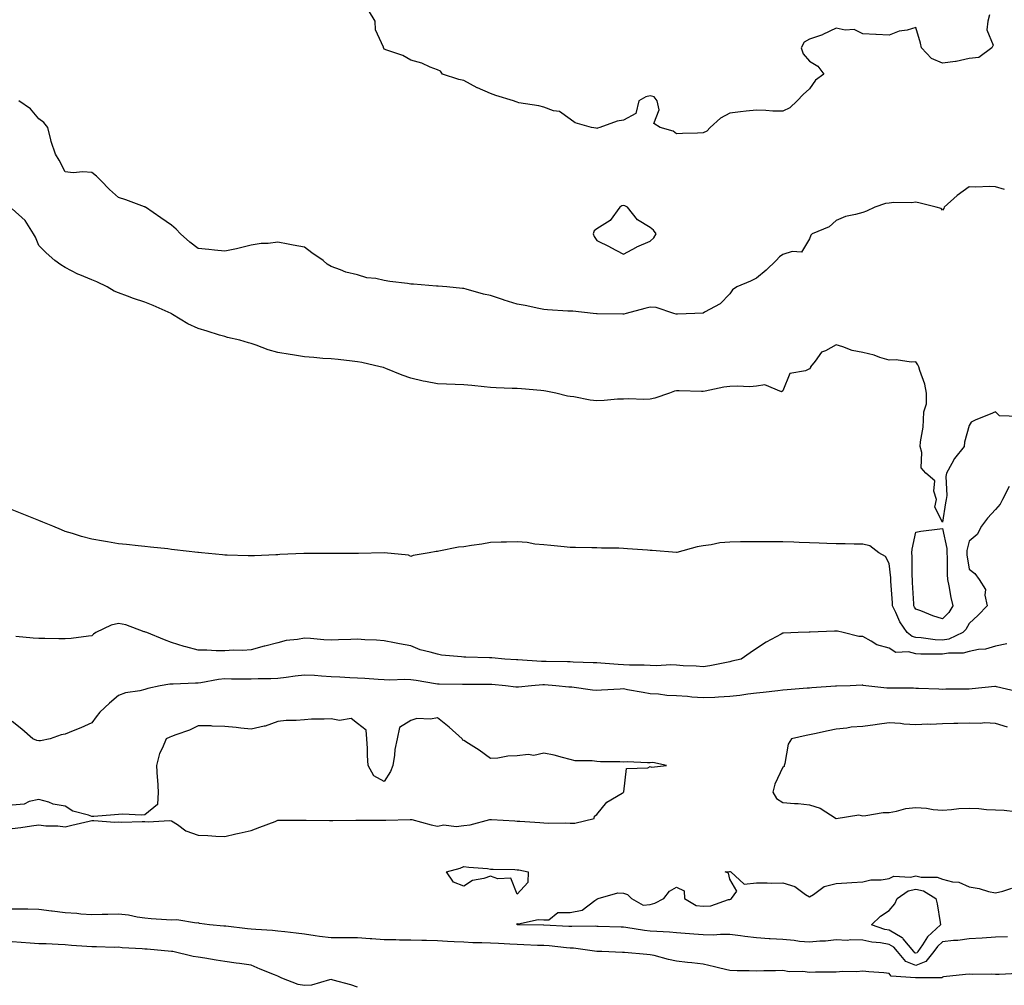
# Model space of a CAD drawing. Units: inches. Extents: x 891923 to 894563, y 7274138 to 7276778.
# Drawn here: x 892861 to 893231, y 7275049 to 7275412 of the extents above; entities that cross this region are included whole.
import ezdxf

# ---------------------------------------------------------------- set-up
doc = ezdxf.new("R2010")
doc.units = ezdxf.units.IN
doc.header["$MEASUREMENT"] = 0
doc.layers.add('Contour_89197274', color=7, linetype='Continuous', true_color=0x8c3894)

msp = doc.modelspace()

# ---------------------------------------------------------------- linework, layer by layer
at = {"layer": 'Contour_89197274'}
for points in [[(893225.71, 7275414.25, 3295), (893225.18, 7275411.92, 3295), (893224.78, 7275408.66, 3295), (893227.11, 7275402.86, 3295), (893226.66, 7275401.92, 3295), (893221.69, 7275398.28, 3295), (893218.05, 7275397.85, 3295), (893213.2, 7275396.76, 3295), (893212.91, 7275396.77, 3295), (893208.05, 7275396.07, 3295), (893203.96, 7275397.83, 3295), (893200.13, 7275401.92, 3295), (893199.75, 7275403.62, 3295), (893198.05, 7275409.53, 3295), (893194.72, 7275408.59, 3295), (893191.82, 7275408.15, 3295), (893188.05, 7275406.64, 3295), (893183.12, 7275406.85, 3295), (893182.97, 7275406.84, 3295), (893178.05, 7275407.14, 3295), (893174.87, 7275408.75, 3295), (893171.45, 7275408.52, 3295), (893168.05, 7275409.29, 3295), (893163.11, 7275406.86, 3295), (893162.95, 7275406.82, 3295), (893158.05, 7275405.11, 3295), (893156.01, 7275403.96, 3295), (893154.9, 7275401.92, 3295), (893155.7, 7275399.57, 3295), (893158.05, 7275396.92, 3295), (893161.12, 7275394.99, 3295), (893163.41, 7275391.92, 3295), (893160.24, 7275389.72, 3295), (893158.05, 7275386.44, 3295), (893155.62, 7275384.35, 3295), (893153.45, 7275381.92, 3295), (893150.7, 7275379.27, 3295), (893148.05, 7275378, 3295), (893144.22, 7275378.09, 3295), (893141.61, 7275378.37, 3295), (893138.05, 7275378.46, 3295), (893134.16, 7275378.02, 3295), (893132.12, 7275377.85, 3295), (893128.05, 7275377.35, 3295), (893124.58, 7275375.39, 3295), (893120.68, 7275371.92, 3295), (893119.45, 7275370.52, 3295), (893118.05, 7275369.89, 3295), (893115.87, 7275369.74, 3295), (893110.29, 7275369.68, 3295), (893108.05, 7275369.52, 3295), (893106.69, 7275370.55, 3295), (893101.81, 7275371.92, 3295), (893099.49, 7275373.36, 3295), (893101.47, 7275378.5, 3295), (893100.74, 7275381.92, 3295), (893099.55, 7275383.42, 3295), (893098.05, 7275383.87, 3295), (893096.48, 7275383.48, 3295), (893093.79, 7275381.92, 3295), (893092.74, 7275377.23, 3295), (893088.05, 7275374.7, 3295), (893085.67, 7275374.3, 3295), (893079.14, 7275371.92, 3295), (893078.28, 7275371.7, 3295), (893078.05, 7275371.58, 3295), (893077.76, 7275371.63, 3295), (893075.97, 7275371.92, 3295), (893069.82, 7275373.69, 3295), (893068.05, 7275374.99, 3295), (893064.02, 7275377.89, 3295), (893061.76, 7275378.21, 3295), (893058.05, 7275379.55, 3295), (893056.17, 7275380.04, 3295), (893048.72, 7275381.25, 3295), (893048.05, 7275381.39, 3295), (893047.69, 7275381.56, 3295), (893046.69, 7275381.92, 3295), (893040.07, 7275383.94, 3295), (893038.05, 7275384.72, 3295), (893033.08, 7275386.89, 3295), (893033.04, 7275386.9, 3295), (893028.05, 7275389.64, 3295), (893026.1, 7275389.98, 3295), (893019.99, 7275391.92, 3295), (893019.25, 7275393.12, 3295), (893018.05, 7275393.65, 3295), (893015.31, 7275394.66, 3295), (893012.21, 7275396.07, 3295), (893008.05, 7275397.24, 3295), (893005.09, 7275398.96, 3295), (892999.01, 7275400.96, 3295), (892998.05, 7275401.36, 3295), (892997.84, 7275401.71, 3295), (892997.83, 7275401.92, 3295), (892997.81, 7275402.16, 3295), (892994.81, 7275408.68, 3295), (892994.7, 7275411.92, 3295), (892992.15, 7275416.02, 3295)], [(893231.43, 7275348.54, 3296), (893228.05, 7275349.63, 3296), (893225.86, 7275349.73, 3296), (893220.46, 7275349.52, 3296), (893218.05, 7275349.62, 3296), (893213.58, 7275346.39, 3296), (893208.69, 7275341.92, 3296), (893208.53, 7275341.44, 3296), (893208.05, 7275340.83, 3296), (893207.52, 7275341.39, 3296), (893205.74, 7275341.92, 3296), (893199.64, 7275343.51, 3296), (893198.05, 7275343.77, 3296), (893196.44, 7275343.53, 3296), (893189.82, 7275343.69, 3296), (893188.05, 7275343.49, 3296), (893186.65, 7275343.32, 3296), (893182.67, 7275341.92, 3296), (893179.5, 7275340.46, 3296), (893178.05, 7275340, 3296), (893175.29, 7275339.16, 3296), (893171.55, 7275338.42, 3296), (893168.05, 7275336.98, 3296), (893165.46, 7275334.51, 3296), (893159.09, 7275331.92, 3296), (893158.5, 7275331.47, 3296), (893158.05, 7275330.08, 3296), (893154.97, 7275325, 3296), (893151.46, 7275325.33, 3296), (893148.05, 7275324.18, 3296), (893146.74, 7275323.24, 3296), (893145.55, 7275321.92, 3296), (893141.71, 7275318.27, 3296), (893138.05, 7275315.21, 3296), (893135.83, 7275314.14, 3296), (893130.66, 7275311.92, 3296), (893129.1, 7275310.88, 3296), (893128.05, 7275309.4, 3296), (893124.44, 7275305.53, 3296), (893118.53, 7275302.4, 3296), (893118.05, 7275302.1, 3296), (893117.85, 7275302.12, 3296), (893114.87, 7275301.92, 3296), (893108.32, 7275301.65, 3296), (893108.05, 7275301.68, 3296), (893107.83, 7275301.71, 3296), (893106.94, 7275301.92, 3296), (893100.35, 7275304.21, 3296), (893098.05, 7275304.33, 3296), (893096.11, 7275303.85, 3296), (893089.03, 7275301.92, 3296), (893088.23, 7275301.74, 3296), (893088.05, 7275301.74, 3296), (893087.86, 7275301.72, 3296), (893078.19, 7275301.77, 3296), (893078.05, 7275301.76, 3296), (893077.91, 7275301.78, 3296), (893076.71, 7275301.92, 3296), (893068.99, 7275302.86, 3296), (893068.05, 7275302.79, 3296), (893067.15, 7275302.82, 3296), (893059.5, 7275303.37, 3296), (893058.05, 7275303.4, 3296), (893056.21, 7275303.77, 3296), (893051.1, 7275304.98, 3296), (893048.05, 7275305.51, 3296), (893043.12, 7275306.99, 3296), (893042.89, 7275307.08, 3296), (893038.05, 7275308.72, 3296), (893035.41, 7275309.28, 3296), (893028.87, 7275311.1, 3296), (893028.05, 7275311.3, 3296), (893027.45, 7275311.32, 3296), (893021.63, 7275311.92, 3296), (893018.34, 7275312.21, 3296), (893018.05, 7275312.23, 3296), (893017.73, 7275312.24, 3296), (893009.09, 7275312.96, 3296), (893008.05, 7275313.01, 3296), (893006.75, 7275313.22, 3296), (893000.12, 7275313.99, 3296), (892998.05, 7275314.33, 3296), (892994.92, 7275315.05, 3296), (892991.53, 7275315.4, 3296), (892988.05, 7275316.49, 3296), (892983.62, 7275317.49, 3296), (892981.55, 7275318.41, 3296), (892978.05, 7275319.57, 3296), (892976.6, 7275320.47, 3296), (892975.03, 7275321.92, 3296), (892970.84, 7275324.71, 3296), (892968.05, 7275326.87, 3296), (892963.82, 7275327.69, 3296), (892961.92, 7275328.04, 3296), (892958.05, 7275328.79, 3296), (892954.42, 7275328.3, 3296), (892951.73, 7275328.24, 3296), (892948.05, 7275327.59, 3296), (892943.49, 7275326.48, 3296), (892942.46, 7275326.32, 3296), (892938.05, 7275325.41, 3296), (892934.21, 7275325.76, 3296), (892932.1, 7275325.97, 3296), (892928.05, 7275326.35, 3296), (892924.92, 7275328.8, 3296), (892921.44, 7275331.92, 3296), (892919.74, 7275333.61, 3296), (892918.05, 7275335.21, 3296), (892914.05, 7275337.92, 3296), (892908.23, 7275341.92, 3296), (892908.11, 7275341.99, 3296), (892908.05, 7275342.01, 3296), (892907.91, 7275342.06, 3296), (892900.79, 7275344.65, 3296), (892898.05, 7275345.55, 3296), (892894.72, 7275348.59, 3296), (892891.47, 7275351.92, 3296), (892889.79, 7275353.66, 3296), (892888.05, 7275354.98, 3296), (892884.71, 7275355.26, 3296), (892881.05, 7275354.92, 3296), (892878.05, 7275355.3, 3296), (892875.77, 7275359.64, 3296), (892874.35, 7275361.92, 3296), (892872.77, 7275366.64, 3296), (892872.65, 7275367.31, 3296), (892871.46, 7275371.92, 3296), (892869.95, 7275373.81, 3296), (892868.05, 7275375.23, 3296), (892865.02, 7275378.89, 3296), (892860.53, 7275381.92, 3296)], [(893236.75, 7275263.22, 3297), (893229.58, 7275263.44, 3297), (893228.05, 7275264.9, 3297), (893225.95, 7275264.02, 3297), (893220.67, 7275261.92, 3297), (893218.9, 7275261.07, 3297), (893218.05, 7275259.78, 3297), (893216.38, 7275253.59, 3297), (893216.17, 7275251.92, 3297), (893212.61, 7275247.36, 3297), (893211.64, 7275245.51, 3297), (893209.55, 7275241.92, 3297), (893209.37, 7275240.6, 3297), (893209.66, 7275233.53, 3297), (893209.5, 7275231.92, 3297), (893209.25, 7275230.72, 3297), (893208.05, 7275223.39, 3297), (893205.23, 7275229.11, 3297), (893205.84, 7275231.92, 3297), (893204.84, 7275235.13, 3297), (893205.18, 7275239.05, 3297), (893201.86, 7275241.92, 3297), (893200.05, 7275243.92, 3297), (893200.3, 7275249.67, 3297), (893199.61, 7275251.92, 3297), (893199.77, 7275253.64, 3297), (893200.75, 7275259.22, 3297), (893200.95, 7275261.92, 3297), (893201.03, 7275264.9, 3297), (893202.04, 7275267.94, 3297), (893202.09, 7275271.92, 3297), (893201.45, 7275275.32, 3297), (893199.53, 7275280.45, 3297), (893199.14, 7275281.92, 3297), (893198.81, 7275282.68, 3297), (893198.05, 7275283.8, 3297), (893196.3, 7275283.67, 3297), (893190.65, 7275284.52, 3297), (893188.05, 7275284.38, 3297), (893184.55, 7275285.42, 3297), (893182.38, 7275286.26, 3297), (893178.05, 7275287.23, 3297), (893174.12, 7275287.98, 3297), (893170.55, 7275289.42, 3297), (893168.05, 7275290.1, 3297), (893164.07, 7275287.95, 3297), (893162.54, 7275287.43, 3297), (893160.19, 7275284.06, 3297), (893158.46, 7275281.92, 3297), (893158.36, 7275281.62, 3297), (893158.05, 7275281.18, 3297), (893156.55, 7275280.42, 3297), (893150.6, 7275279.37, 3297), (893148.05, 7275272.89, 3297), (893147.52, 7275272.45, 3297), (893141.24, 7275275.11, 3297), (893138.05, 7275274.62, 3297), (893135.59, 7275274.38, 3297), (893130.77, 7275274.64, 3297), (893128.05, 7275274.45, 3297), (893125.77, 7275274.2, 3297), (893118.83, 7275272.69, 3297), (893118.05, 7275272.59, 3297), (893117.43, 7275272.54, 3297), (893109.03, 7275272.91, 3297), (893108.05, 7275272.84, 3297), (893107.21, 7275272.76, 3297), (893105.39, 7275271.92, 3297), (893099.89, 7275270.08, 3297), (893098.05, 7275269.72, 3297), (893095.69, 7275269.57, 3297), (893090.07, 7275269.9, 3297), (893088.05, 7275269.72, 3297), (893085.83, 7275269.69, 3297), (893080.79, 7275269.18, 3297), (893078.05, 7275269.15, 3297), (893075.48, 7275269.34, 3297), (893069.41, 7275270.55, 3297), (893068.05, 7275270.69, 3297), (893067.03, 7275270.9, 3297), (893062.64, 7275271.92, 3297), (893058.85, 7275272.72, 3297), (893058.05, 7275272.91, 3297), (893056.99, 7275272.98, 3297), (893049.72, 7275273.6, 3297), (893048.05, 7275273.71, 3297), (893046.18, 7275273.79, 3297), (893040.17, 7275274.04, 3297), (893038.05, 7275274.14, 3297), (893035.6, 7275274.37, 3297), (893031.01, 7275274.88, 3297), (893028.05, 7275275.15, 3297), (893024.77, 7275275.2, 3297), (893021.51, 7275275.38, 3297), (893018.05, 7275275.43, 3297), (893013.59, 7275276.38, 3297), (893012.68, 7275276.55, 3297), (893008.05, 7275277.59, 3297), (893004.82, 7275278.7, 3297), (892998.68, 7275281.3, 3297), (892998.05, 7275281.53, 3297), (892997.73, 7275281.61, 3297), (892996.54, 7275281.92, 3297), (892989.62, 7275283.48, 3297), (892988.05, 7275283.8, 3297), (892985.99, 7275283.98, 3297), (892980.76, 7275284.63, 3297), (892978.05, 7275284.84, 3297), (892974.9, 7275285.06, 3297), (892971.57, 7275285.44, 3297), (892968.05, 7275285.66, 3297), (892963.57, 7275286.4, 3297), (892962.67, 7275286.54, 3297), (892958.05, 7275287.33, 3297), (892954.36, 7275288.23, 3297), (892949.87, 7275290.09, 3297), (892948.05, 7275290.68, 3297), (892947.03, 7275290.9, 3297), (892943.68, 7275291.92, 3297), (892939.1, 7275292.97, 3297), (892938.05, 7275293.28, 3297), (892936.12, 7275293.85, 3297), (892931.45, 7275295.32, 3297), (892928.05, 7275296.29, 3297), (892924.19, 7275298.06, 3297), (892918.36, 7275301.62, 3297), (892918.05, 7275301.78, 3297), (892917.96, 7275301.83, 3297), (892917.85, 7275301.92, 3297), (892911.07, 7275304.95, 3297), (892908.05, 7275306.19, 3297), (892903.73, 7275307.59, 3297), (892901.52, 7275308.45, 3297), (892898.05, 7275309.69, 3297), (892896.44, 7275310.31, 3297), (892893.87, 7275311.92, 3297), (892889.97, 7275313.84, 3297), (892888.05, 7275314.55, 3297), (892883.5, 7275316.47, 3297), (892882.84, 7275316.71, 3297), (892878.05, 7275319.19, 3297), (892876.44, 7275320.31, 3297), (892874.19, 7275321.92, 3297), (892870.86, 7275324.73, 3297), (892868.05, 7275327.55, 3297), (892866.82, 7275330.69, 3297), (892866.15, 7275331.92, 3297), (892863.01, 7275336.88, 3297), (892858.05, 7275341.35, 3297)], [(893233.12, 7275236.85, 3298), (893230.66, 7275231.92, 3298), (893229.74, 7275230.23, 3298), (893228.05, 7275228.19, 3298), (893225.02, 7275224.95, 3298), (893222.74, 7275221.92, 3298), (893221.17, 7275218.8, 3298), (893218.05, 7275216.36, 3298), (893217.24, 7275212.73, 3298), (893217.24, 7275211.92, 3298), (893217.29, 7275211.16, 3298), (893218.05, 7275205.74, 3298), (893220.22, 7275204.09, 3298), (893221.91, 7275201.92, 3298), (893224.25, 7275198.11, 3298), (893223.99, 7275195.98, 3298), (893224.92, 7275191.92, 3298), (893221.52, 7275188.44, 3298), (893218.05, 7275185.34, 3298), (893216.87, 7275183.1, 3298), (893215.72, 7275181.92, 3298), (893210.48, 7275179.49, 3298), (893208.05, 7275179.04, 3298), (893205.34, 7275179.21, 3298), (893200, 7275179.97, 3298), (893198.05, 7275180.11, 3298), (893196.62, 7275180.48, 3298), (893194.84, 7275181.92, 3298), (893192.06, 7275185.93, 3298), (893190.56, 7275189.41, 3298), (893189.29, 7275191.92, 3298), (893189.22, 7275193.09, 3298), (893188.66, 7275201.3, 3298), (893188.63, 7275201.92, 3298), (893188.6, 7275202.47, 3298), (893188.05, 7275207.84, 3298), (893186.63, 7275210.5, 3298), (893184.17, 7275211.92, 3298), (893180.73, 7275214.6, 3298), (893178.05, 7275215.22, 3298), (893174.83, 7275215.14, 3298), (893171.45, 7275215.32, 3298), (893168.05, 7275215.24, 3298), (893164.56, 7275215.41, 3298), (893161.68, 7275215.54, 3298), (893158.05, 7275215.73, 3298), (893154.11, 7275215.86, 3298), (893152.09, 7275215.95, 3298), (893148.05, 7275216.09, 3298), (893143.91, 7275216.06, 3298), (893142.18, 7275216.05, 3298), (893138.05, 7275216.04, 3298), (893133.95, 7275216.02, 3298), (893132.14, 7275216.01, 3298), (893128.05, 7275215.98, 3298), (893124.35, 7275215.62, 3298), (893121.03, 7275214.9, 3298), (893118.05, 7275214.54, 3298), (893115.8, 7275214.18, 3298), (893108.12, 7275211.99, 3298), (893108.05, 7275211.98, 3298), (893107.99, 7275211.98, 3298), (893098.9, 7275212.77, 3298), (893098.05, 7275212.81, 3298), (893097.1, 7275212.87, 3298), (893089.59, 7275213.45, 3298), (893088.05, 7275213.55, 3298), (893086.36, 7275213.61, 3298), (893079.83, 7275213.7, 3298), (893078.05, 7275213.77, 3298), (893076.16, 7275213.8, 3298), (893070.04, 7275213.91, 3298), (893068.05, 7275213.95, 3298), (893065.8, 7275214.17, 3298), (893060.76, 7275214.63, 3298), (893058.05, 7275214.88, 3298), (893054.75, 7275215.21, 3298), (893051.87, 7275215.74, 3298), (893048.05, 7275216.05, 3298), (893043.99, 7275215.97, 3298), (893042.05, 7275215.91, 3298), (893038.05, 7275215.84, 3298), (893034.77, 7275215.2, 3298), (893030.85, 7275214.72, 3298), (893028.05, 7275214.23, 3298), (893025.95, 7275214.02, 3298), (893018.61, 7275212.48, 3298), (893018.05, 7275212.41, 3298), (893017.57, 7275212.4, 3298), (893014.94, 7275211.92, 3298), (893009, 7275210.96, 3298), (893008.05, 7275210.58, 3298), (893007.12, 7275210.99, 3298), (892998.09, 7275211.88, 3298), (892998.05, 7275211.89, 3298), (892998.02, 7275211.89, 3298), (892988.34, 7275211.64, 3298), (892987.77, 7275211.64, 3298), (892978.36, 7275211.62, 3298), (892977.75, 7275211.62, 3298), (892968.27, 7275211.71, 3298), (892968.05, 7275211.71, 3298), (892967.82, 7275211.69, 3298), (892958.72, 7275211.25, 3298), (892958.05, 7275211.2, 3298), (892957.29, 7275211.16, 3298), (892949.19, 7275210.78, 3298), (892948.05, 7275210.73, 3298), (892946.87, 7275210.74, 3298), (892938.95, 7275211.02, 3298), (892938.05, 7275211.03, 3298), (892937.25, 7275211.12, 3298), (892929.32, 7275211.92, 3298), (892928.17, 7275212.05, 3298), (892928.05, 7275212.06, 3298), (892927.89, 7275212.08, 3298), (892919.21, 7275213.08, 3298), (892918.05, 7275213.21, 3298), (892916.61, 7275213.36, 3298), (892910.16, 7275214.03, 3298), (892908.05, 7275214.25, 3298), (892905.44, 7275214.54, 3298), (892901.15, 7275215.02, 3298), (892898.05, 7275215.35, 3298), (892893.94, 7275216.03, 3298), (892892.42, 7275216.29, 3298), (892888.05, 7275217.02, 3298), (892884.22, 7275218.09, 3298), (892880.81, 7275219.16, 3298), (892878.05, 7275219.98, 3298), (892876.65, 7275220.51, 3298), (892873.37, 7275221.92, 3298), (892869.63, 7275223.5, 3298), (892868.05, 7275224.05, 3298), (892864.4, 7275225.57, 3298), (892862.52, 7275226.39, 3298), (892858.05, 7275228.1, 3298)], [(893232.32, 7275177.65, 3299), (893228.05, 7275176.78, 3299), (893224.25, 7275175.72, 3299), (893221.67, 7275175.53, 3299), (893218.05, 7275174.81, 3299), (893215.83, 7275174.14, 3299), (893210.28, 7275174.15, 3299), (893208.05, 7275173.73, 3299), (893206.12, 7275173.85, 3299), (893199.95, 7275173.81, 3299), (893198.05, 7275173.96, 3299), (893195.29, 7275174.68, 3299), (893190.54, 7275174.41, 3299), (893188.05, 7275176.05, 3299), (893183.39, 7275177.26, 3299), (893181.25, 7275178.72, 3299), (893178.05, 7275180.38, 3299), (893176.54, 7275180.41, 3299), (893170.68, 7275181.92, 3299), (893168.57, 7275182.44, 3299), (893168.05, 7275182.5, 3299), (893167.49, 7275182.48, 3299), (893158.23, 7275182.11, 3299), (893157.88, 7275182.09, 3299), (893153.74, 7275181.92, 3299), (893148.29, 7275181.68, 3299), (893148.05, 7275181.65, 3299), (893147.43, 7275181.3, 3299), (893141.69, 7275178.28, 3299), (893138.05, 7275175.9, 3299), (893135.74, 7275174.23, 3299), (893132.38, 7275171.92, 3299), (893128.85, 7275171.12, 3299), (893128.05, 7275170.93, 3299), (893126.84, 7275170.71, 3299), (893120.56, 7275169.41, 3299), (893118.05, 7275168.98, 3299), (893115.38, 7275169.25, 3299), (893110.53, 7275169.44, 3299), (893108.05, 7275169.66, 3299), (893105.9, 7275169.76, 3299), (893100.51, 7275169.46, 3299), (893098.05, 7275169.56, 3299), (893095.84, 7275169.7, 3299), (893090.26, 7275169.7, 3299), (893088.05, 7275169.84, 3299), (893086.01, 7275169.88, 3299), (893079.51, 7275170.46, 3299), (893078.05, 7275170.48, 3299), (893076.71, 7275170.58, 3299), (893069.19, 7275170.78, 3299), (893068.05, 7275170.86, 3299), (893067.02, 7275170.89, 3299), (893058.98, 7275170.99, 3299), (893058.05, 7275171.03, 3299), (893057.16, 7275171.03, 3299), (893048.3, 7275171.68, 3299), (893048.05, 7275171.68, 3299), (893047.82, 7275171.7, 3299), (893043.45, 7275171.92, 3299), (893038.49, 7275172.36, 3299), (893038.05, 7275172.36, 3299), (893037.6, 7275172.37, 3299), (893028.77, 7275172.63, 3299), (893028.05, 7275172.66, 3299), (893027.17, 7275172.8, 3299), (893019.58, 7275173.44, 3299), (893018.05, 7275173.74, 3299), (893015.39, 7275174.59, 3299), (893011.57, 7275175.45, 3299), (893008.05, 7275176.93, 3299), (893003.85, 7275177.72, 3299), (893001.89, 7275178.08, 3299), (892998.05, 7275178.8, 3299), (892995.17, 7275179.04, 3299), (892990.72, 7275179.24, 3299), (892988.05, 7275179.46, 3299), (892985.5, 7275179.37, 3299), (892980.83, 7275179.14, 3299), (892978.05, 7275179.05, 3299), (892975.36, 7275179.23, 3299), (892970.27, 7275179.69, 3299), (892968.05, 7275179.85, 3299), (892965.44, 7275179.31, 3299), (892961.1, 7275178.87, 3299), (892958.05, 7275178.05, 3299), (892953.13, 7275176.84, 3299), (892952.91, 7275176.77, 3299), (892948.05, 7275175.44, 3299), (892944.82, 7275175.15, 3299), (892941.4, 7275175.27, 3299), (892938.05, 7275175.04, 3299), (892934.88, 7275175.09, 3299), (892931.37, 7275175.24, 3299), (892928.05, 7275175.29, 3299), (892923.47, 7275176.5, 3299), (892922.77, 7275176.65, 3299), (892918.05, 7275178.12, 3299), (892915.34, 7275179.21, 3299), (892908.73, 7275181.92, 3299), (892908.25, 7275182.12, 3299), (892908.05, 7275182.16, 3299), (892907.72, 7275182.25, 3299), (892900.9, 7275184.77, 3299), (892898.05, 7275185.35, 3299), (892895.28, 7275184.68, 3299), (892889.6, 7275181.92, 3299), (892888.7, 7275181.27, 3299), (892888.05, 7275180.71, 3299), (892886.75, 7275180.62, 3299), (892880.3, 7275179.67, 3299), (892878.05, 7275179.54, 3299), (892875.69, 7275179.56, 3299), (892870.31, 7275179.66, 3299), (892868.05, 7275179.67, 3299), (892865.99, 7275179.86, 3299), (892859.48, 7275180.48, 3299)], [(893235.93, 7275159.8, 3300), (893228.41, 7275161.56, 3300), (893228.05, 7275161.64, 3300), (893227.74, 7275161.61, 3300), (893219.2, 7275160.78, 3300), (893218.05, 7275160.66, 3300), (893216.75, 7275160.62, 3300), (893209.38, 7275160.59, 3300), (893208.05, 7275160.55, 3300), (893206.72, 7275160.59, 3300), (893199.07, 7275160.9, 3300), (893198.05, 7275160.93, 3300), (893197.14, 7275161.01, 3300), (893189.02, 7275160.94, 3300), (893188.05, 7275161.01, 3300), (893187.16, 7275161.02, 3300), (893179.27, 7275161.92, 3300), (893178.19, 7275162.06, 3300), (893178.05, 7275162.07, 3300), (893177.91, 7275162.07, 3300), (893173.31, 7275161.92, 3300), (893168.21, 7275161.76, 3300), (893168.05, 7275161.76, 3300), (893167.88, 7275161.74, 3300), (893158.86, 7275161.11, 3300), (893158.05, 7275161.05, 3300), (893157.1, 7275160.97, 3300), (893149.62, 7275160.36, 3300), (893148.05, 7275160.22, 3300), (893146.16, 7275160.04, 3300), (893140.6, 7275159.37, 3300), (893138.05, 7275159.12, 3300), (893134.9, 7275158.77, 3300), (893131.78, 7275158.19, 3300), (893128.05, 7275157.85, 3300), (893123.79, 7275157.66, 3300), (893122.45, 7275157.53, 3300), (893118.05, 7275157.36, 3300), (893113.76, 7275157.62, 3300), (893112.15, 7275157.82, 3300), (893108.05, 7275158.1, 3300), (893104.4, 7275158.27, 3300), (893101.24, 7275158.74, 3300), (893098.05, 7275158.9, 3300), (893095.51, 7275159.38, 3300), (893089.55, 7275160.42, 3300), (893088.05, 7275160.69, 3300), (893086.78, 7275160.65, 3300), (893079.77, 7275160.2, 3300), (893078.05, 7275160.15, 3300), (893076.39, 7275160.27, 3300), (893068.63, 7275161.34, 3300), (893068.05, 7275161.39, 3300), (893067.54, 7275161.41, 3300), (893062.56, 7275161.92, 3300), (893058.33, 7275162.2, 3300), (893058.05, 7275162.21, 3300), (893057.76, 7275162.21, 3300), (893053.44, 7275161.92, 3300), (893048.56, 7275161.41, 3300), (893048.05, 7275161.37, 3300), (893047.56, 7275161.43, 3300), (893043.7, 7275161.92, 3300), (893038.51, 7275162.38, 3300), (893038.05, 7275162.41, 3300), (893037.56, 7275162.42, 3300), (893028.54, 7275162.41, 3300), (893028.05, 7275162.41, 3300), (893027.54, 7275162.43, 3300), (893018.68, 7275162.55, 3300), (893018.05, 7275162.56, 3300), (893017.29, 7275162.67, 3300), (893010.03, 7275163.89, 3300), (893008.05, 7275164.17, 3300), (893005.76, 7275164.21, 3300), (893000.17, 7275164.04, 3300), (892998.05, 7275164.1, 3300), (892995.72, 7275164.25, 3300), (892990.76, 7275164.63, 3300), (892988.05, 7275164.81, 3300), (892985.06, 7275164.91, 3300), (892981.3, 7275165.17, 3300), (892978.05, 7275165.28, 3300), (892974.49, 7275165.47, 3300), (892971.84, 7275165.71, 3300), (892968.05, 7275165.91, 3300), (892964.51, 7275165.46, 3300), (892961.19, 7275165.05, 3300), (892958.05, 7275164.66, 3300), (892955.44, 7275164.54, 3300), (892950.64, 7275164.51, 3300), (892948.05, 7275164.39, 3300), (892945.56, 7275164.41, 3300), (892940.56, 7275164.43, 3300), (892938.05, 7275164.45, 3300), (892935.72, 7275164.25, 3300), (892929.08, 7275162.96, 3300), (892928.05, 7275162.85, 3300), (892927.1, 7275162.87, 3300), (892918.64, 7275162.51, 3300), (892918.05, 7275162.53, 3300), (892917.44, 7275162.53, 3300), (892913.77, 7275161.92, 3300), (892909.12, 7275160.85, 3300), (892908.05, 7275160.52, 3300), (892906.16, 7275160.03, 3300), (892900.77, 7275159.2, 3300), (892898.05, 7275158.22, 3300), (892894.68, 7275155.3, 3300), (892891.12, 7275151.92, 3300), (892889.74, 7275150.23, 3300), (892888.05, 7275147.93, 3300), (892883.88, 7275146.09, 3300), (892881.06, 7275144.93, 3300), (892878.05, 7275143.65, 3300), (892876.5, 7275143.47, 3300), (892872.33, 7275141.92, 3300), (892868.72, 7275141.25, 3300), (892868.05, 7275141.23, 3300), (892867.42, 7275141.3, 3300), (892865.87, 7275141.92, 3300), (892861.74, 7275145.61, 3300), (892858.05, 7275148.5, 3300)], [(892858.05, 7275108.16, 3301), (892861.36, 7275108.61, 3301), (892865.33, 7275109.21, 3301), (892868.05, 7275109.57, 3301), (892870.72, 7275109.25, 3301), (892875.31, 7275109.19, 3301), (892878.05, 7275108.79, 3301), (892880.52, 7275109.45, 3301), (892887.04, 7275110.91, 3301), (892888.05, 7275111.17, 3301), (892888.77, 7275111.21, 3301), (892896.76, 7275110.63, 3301), (892898.05, 7275110.68, 3301), (892899.38, 7275110.59, 3301), (892907.04, 7275110.9, 3301), (892908.05, 7275110.82, 3301), (892909.23, 7275110.74, 3301), (892917.29, 7275111.16, 3301), (892918.05, 7275111.1, 3301), (892920.28, 7275109.69, 3301), (892923.47, 7275107.34, 3301), (892928.05, 7275105.74, 3301), (892931.75, 7275105.61, 3301), (892934.7, 7275105.28, 3301), (892938.05, 7275105.15, 3301), (892942.27, 7275106.14, 3301), (892943.48, 7275106.49, 3301), (892948.05, 7275107.41, 3301), (892951.29, 7275108.68, 3301), (892957.03, 7275110.9, 3301), (892958.05, 7275111.3, 3301), (892958.67, 7275111.3, 3301), (892967.46, 7275111.32, 3301), (892968.65, 7275111.32, 3301), (892977.4, 7275111.28, 3301), (892978.05, 7275111.27, 3301), (892978.69, 7275111.28, 3301), (892987.42, 7275111.3, 3301), (892988.05, 7275111.3, 3301), (892988.67, 7275111.3, 3301), (892997.44, 7275111.31, 3301), (892998.05, 7275111.31, 3301), (892998.62, 7275111.35, 3301), (893007.76, 7275111.63, 3301), (893008.05, 7275111.65, 3301), (893008.42, 7275111.55, 3301), (893015.73, 7275109.61, 3301), (893018.05, 7275109.05, 3301), (893020.42, 7275109.56, 3301), (893025.15, 7275109.02, 3301), (893028.05, 7275109.38, 3301), (893030.43, 7275109.54, 3301), (893037.73, 7275111.61, 3301), (893038.05, 7275111.64, 3301), (893038.35, 7275111.62, 3301), (893047.17, 7275111.04, 3301), (893048.05, 7275110.99, 3301), (893049.06, 7275110.91, 3301), (893056.57, 7275110.44, 3301), (893058.05, 7275110.32, 3301), (893059.75, 7275110.22, 3301), (893066.41, 7275110.28, 3301), (893068.05, 7275110.16, 3301), (893069.71, 7275110.26, 3301), (893076.98, 7275111.92, 3301), (893077.15, 7275112.82, 3301), (893078.05, 7275113.47, 3301), (893081.83, 7275118.14, 3301), (893087.6, 7275121.46, 3301), (893088.05, 7275121.77, 3301), (893088.11, 7275121.86, 3301), (893088.11, 7275121.92, 3301), (893088.18, 7275122.06, 3301), (893089.25, 7275130.72, 3301), (893097.18, 7275131.05, 3301), (893098.05, 7275131.48, 3301), (893098.64, 7275131.33, 3301), (893104.29, 7275131.92, 3301), (893099.13, 7275133, 3301), (893098.05, 7275132.96, 3301), (893097.07, 7275132.91, 3301), (893089.4, 7275133.27, 3301), (893088.05, 7275133.19, 3301), (893086.7, 7275133.27, 3301), (893079.4, 7275133.27, 3301), (893078.05, 7275133.37, 3301), (893076.29, 7275133.68, 3301), (893069.83, 7275133.7, 3301), (893068.05, 7275134.21, 3301), (893065.12, 7275134.86, 3301), (893061.93, 7275135.8, 3301), (893058.05, 7275136.55, 3301), (893054.28, 7275135.69, 3301), (893052.17, 7275136.04, 3301), (893048.05, 7275135.56, 3301), (893044.58, 7275135.39, 3301), (893040.84, 7275134.7, 3301), (893038.05, 7275134.52, 3301), (893033.8, 7275137.67, 3301), (893029.77, 7275140.2, 3301), (893028.05, 7275141.32, 3301), (893027.62, 7275141.49, 3301), (893027.34, 7275141.92, 3301), (893022.46, 7275146.33, 3301), (893018.05, 7275149.79, 3301), (893015.43, 7275149.3, 3301), (893010.32, 7275149.65, 3301), (893008.05, 7275148.83, 3301), (893003.75, 7275146.22, 3301), (893002.92, 7275141.92, 3301), (893002.09, 7275137.89, 3301), (893001.96, 7275135.83, 3301), (893001.31, 7275131.92, 3301), (893000.37, 7275129.6, 3301), (892998.05, 7275125.88, 3301), (892994.1, 7275127.96, 3301), (892992.03, 7275131.92, 3301), (892991.79, 7275135.66, 3301), (892991.71, 7275138.26, 3301), (892991.48, 7275141.92, 3301), (892991.31, 7275145.18, 3301), (892988.05, 7275147.77, 3301), (892985.65, 7275149.53, 3301), (892981.19, 7275148.79, 3301), (892978.05, 7275149.51, 3301), (892975.44, 7275149.31, 3301), (892970.66, 7275149.31, 3301), (892968.05, 7275149.09, 3301), (892964.95, 7275148.81, 3301), (892961.15, 7275148.82, 3301), (892958.05, 7275148.5, 3301), (892953.21, 7275146.75, 3301), (892952.84, 7275146.71, 3301), (892948.05, 7275145.52, 3301), (892944.07, 7275145.9, 3301), (892942.32, 7275146.19, 3301), (892938.05, 7275146.54, 3301), (892933.31, 7275146.67, 3301), (892932.91, 7275146.77, 3301), (892928.05, 7275146.86, 3301), (892924.77, 7275145.2, 3301), (892919.59, 7275143.45, 3301), (892918.05, 7275142.84, 3301), (892917.41, 7275142.56, 3301), (892916.01, 7275141.92, 3301), (892914.64, 7275138.51, 3301), (892913.51, 7275136.46, 3301), (892912.41, 7275131.92, 3301), (892912.68, 7275127.29, 3301), (892912.78, 7275126.65, 3301), (892912.99, 7275121.92, 3301), (892912.73, 7275117.24, 3301), (892908.05, 7275113.3, 3301), (892906.79, 7275113.18, 3301), (892899.68, 7275113.55, 3301), (892898.05, 7275113.43, 3301), (892896.62, 7275113.36, 3301), (892888.86, 7275112.73, 3301), (892888.05, 7275112.68, 3301), (892886.77, 7275113.2, 3301), (892880.91, 7275114.78, 3301), (892878.05, 7275116.63, 3301), (892873.51, 7275117.38, 3301), (892871.83, 7275118.14, 3301), (892868.05, 7275119.18, 3301), (892864.52, 7275118.39, 3301), (892862.61, 7275117.36, 3301), (892858.05, 7275116.93, 3301)], [(893232.48, 7275146.35, 3301), (893228.05, 7275147.65, 3301), (893224.03, 7275147.9, 3301), (893222.28, 7275147.69, 3301), (893218.05, 7275147.88, 3301), (893213.87, 7275147.74, 3301), (893212.32, 7275147.65, 3301), (893208.05, 7275147.53, 3301), (893203.51, 7275147.38, 3301), (893202.57, 7275147.4, 3301), (893198.05, 7275147.23, 3301), (893193.56, 7275147.43, 3301), (893192.29, 7275147.68, 3301), (893188.05, 7275147.93, 3301), (893183.44, 7275147.31, 3301), (893182.75, 7275147.22, 3301), (893178.05, 7275146.6, 3301), (893173.69, 7275146.29, 3301), (893172.03, 7275145.9, 3301), (893168.05, 7275145.52, 3301), (893165.02, 7275144.95, 3301), (893159.96, 7275143.83, 3301), (893158.05, 7275143.45, 3301), (893156.77, 7275143.2, 3301), (893151.3, 7275141.92, 3301), (893150.03, 7275139.94, 3301), (893148.81, 7275132.68, 3301), (893148.54, 7275131.92, 3301), (893148.45, 7275131.52, 3301), (893148.05, 7275131.23, 3301), (893145.06, 7275124.92, 3301), (893144.24, 7275121.92, 3301), (893145.61, 7275119.48, 3301), (893148.05, 7275118.04, 3301), (893152.35, 7275117.62, 3301), (893153.72, 7275117.59, 3301), (893158.05, 7275117.11, 3301), (893162.04, 7275115.91, 3301), (893168.05, 7275111.91, 3301), (893168.12, 7275111.92, 3301), (893176.65, 7275113.32, 3301), (893178.05, 7275113.02, 3301), (893179.18, 7275113.04, 3301), (893185.75, 7275114.22, 3301), (893188.05, 7275114.25, 3301), (893190.82, 7275114.69, 3301), (893194.27, 7275115.7, 3301), (893198.05, 7275116.14, 3301), (893202.05, 7275115.92, 3301), (893204.59, 7275115.38, 3301), (893208.05, 7275115.12, 3301), (893211.47, 7275115.34, 3301), (893214.28, 7275115.69, 3301), (893218.05, 7275115.88, 3301), (893221.8, 7275115.67, 3301), (893224.58, 7275115.39, 3301), (893228.05, 7275115.17, 3301), (893231.22, 7275115.08, 3301), (893235.36, 7275114.61, 3301)], [(893232.51, 7275067.46, 3300), (893228.05, 7275067.34, 3300), (893223.05, 7275066.92, 3300), (893218.05, 7275066.64, 3300), (893213.84, 7275066.13, 3300), (893212.17, 7275066.03, 3300), (893208.05, 7275065.59, 3300), (893206.15, 7275063.82, 3300), (893204.82, 7275061.92, 3300), (893201.84, 7275058.13, 3300), (893198.05, 7275056.64, 3300), (893194.29, 7275058.16, 3300), (893191.12, 7275061.92, 3300), (893189.72, 7275063.6, 3300), (893188.05, 7275064.61, 3300), (893184.79, 7275065.18, 3300), (893181.53, 7275065.41, 3300), (893178.05, 7275066.19, 3300), (893173.64, 7275066.33, 3300), (893172.26, 7275066.13, 3300), (893168.05, 7275066.33, 3300), (893164.09, 7275065.88, 3300), (893161.93, 7275065.81, 3300), (893158.05, 7275065.42, 3300), (893154.22, 7275065.76, 3300), (893152.23, 7275066.1, 3300), (893148.05, 7275066.4, 3300), (893143.26, 7275066.71, 3300), (893142.83, 7275066.7, 3300), (893138.05, 7275067.08, 3300), (893133.67, 7275067.54, 3300), (893132.14, 7275067.83, 3300), (893128.05, 7275068.33, 3300), (893124.53, 7275068.39, 3300), (893121.86, 7275068.11, 3300), (893118.05, 7275068.17, 3300), (893114.54, 7275068.41, 3300), (893111.24, 7275068.73, 3300), (893108.05, 7275068.96, 3300), (893105.31, 7275069.18, 3300), (893100.56, 7275069.41, 3300), (893098.05, 7275069.61, 3300), (893095.93, 7275069.8, 3300), (893089, 7275070.97, 3300), (893088.05, 7275071.07, 3300), (893087.22, 7275071.09, 3300), (893078.58, 7275071.39, 3300), (893078.05, 7275071.4, 3300), (893077.57, 7275071.44, 3300), (893068.66, 7275071.31, 3300), (893068.05, 7275071.34, 3300), (893067.52, 7275071.39, 3300), (893058.08, 7275071.89, 3300), (893058.05, 7275071.89, 3300), (893058.03, 7275071.9, 3300), (893048.05, 7275071.92, 3300), (893048, 7275071.92, 3300), (893048.03, 7275071.95, 3300), (893048.05, 7275072.46, 3300), (893048.53, 7275072.4, 3300), (893056.02, 7275073.95, 3300), (893058.05, 7275073.89, 3300), (893060.02, 7275073.89, 3300), (893063.37, 7275076.6, 3300), (893068.05, 7275076.6, 3300), (893072.46, 7275077.51, 3300), (893077.28, 7275081.15, 3300), (893078.05, 7275081.58, 3300), (893078.26, 7275081.71, 3300), (893078.54, 7275081.92, 3300), (893085.94, 7275084.04, 3300), (893088.05, 7275083.89, 3300), (893089.53, 7275083.39, 3300), (893091.11, 7275081.92, 3300), (893095.51, 7275079.38, 3300), (893098.05, 7275079.63, 3300), (893099.81, 7275080.16, 3300), (893103.18, 7275081.92, 3300), (893105.34, 7275084.63, 3300), (893108.05, 7275086.11, 3300), (893110.86, 7275084.73, 3300), (893111, 7275081.92, 3300), (893115.42, 7275079.29, 3300), (893118.05, 7275078.97, 3300), (893120.86, 7275079.11, 3300), (893127.6, 7275081.47, 3300), (893128.05, 7275081.51, 3300), (893128.31, 7275081.67, 3300), (893128.69, 7275081.92, 3300), (893130.73, 7275084.6, 3300), (893128.05, 7275089.1, 3300), (893127.59, 7275091.46, 3300), (893126.34, 7275091.92, 3300), (893127.91, 7275092.07, 3300), (893128.05, 7275092.08, 3300), (893128.16, 7275092.04, 3300), (893128.41, 7275091.92, 3300), (893133.43, 7275087.3, 3300), (893138.05, 7275087.74, 3300), (893142.14, 7275087.83, 3300), (893143.83, 7275087.69, 3300), (893148.05, 7275087.77, 3300), (893152.47, 7275086.34, 3300), (893156.56, 7275083.41, 3300), (893158.05, 7275082.53, 3300), (893159.51, 7275083.38, 3300), (893163.56, 7275086.41, 3300), (893168.05, 7275087.56, 3300), (893172.14, 7275087.83, 3300), (893174.01, 7275087.88, 3300), (893178.05, 7275088.12, 3300), (893181.07, 7275088.9, 3300), (893185.02, 7275088.89, 3300), (893188.05, 7275089.4, 3300), (893189.72, 7275090.24, 3300), (893196.05, 7275089.92, 3300), (893198.05, 7275090.38, 3300), (893200.05, 7275089.92, 3300), (893206.08, 7275089.96, 3300), (893208.05, 7275089.09, 3300), (893211.83, 7275088.14, 3300), (893214.19, 7275088.06, 3300), (893218.05, 7275086.29, 3300), (893221.81, 7275085.68, 3300), (893225.41, 7275084.57, 3300), (893228.05, 7275084.01, 3300), (893230.77, 7275084.64, 3300), (893234.19, 7275085.78, 3300)], [(893236.37, 7275053.6, 3301), (893229.36, 7275053.23, 3301), (893228.05, 7275053.23, 3301), (893226.59, 7275053.38, 3301), (893219.37, 7275053.24, 3301), (893218.05, 7275053.42, 3301), (893216.73, 7275053.24, 3301), (893208.49, 7275052.37, 3301), (893208.05, 7275052.31, 3301), (893207.91, 7275052.06, 3301), (893198.14, 7275052.01, 3301), (893198.05, 7275051.97, 3301), (893197.96, 7275052.01, 3301), (893188.77, 7275052.64, 3301), (893188.05, 7275053.67, 3301), (893186.06, 7275053.91, 3301), (893180.38, 7275054.24, 3301), (893178.05, 7275054.58, 3301), (893175.74, 7275054.23, 3301), (893170.57, 7275054.44, 3301), (893168.05, 7275054.18, 3301), (893165.85, 7275054.12, 3301), (893160.24, 7275054.12, 3301), (893158.05, 7275054.06, 3301), (893155.57, 7275054.4, 3301), (893150.45, 7275054.31, 3301), (893148.05, 7275054.79, 3301), (893145.28, 7275054.69, 3301), (893140.81, 7275054.68, 3301), (893138.05, 7275054.59, 3301), (893135.29, 7275054.68, 3301), (893130.85, 7275054.71, 3301), (893128.05, 7275054.81, 3301), (893124.26, 7275055.71, 3301), (893122.24, 7275056.11, 3301), (893118.05, 7275057.2, 3301), (893113.79, 7275057.66, 3301), (893112.11, 7275057.86, 3301), (893108.05, 7275058.31, 3301), (893105.02, 7275058.88, 3301), (893099.59, 7275060.38, 3301), (893098.05, 7275060.72, 3301), (893096.89, 7275060.77, 3301), (893088.43, 7275061.54, 3301), (893088.05, 7275061.56, 3301), (893087.73, 7275061.61, 3301), (893079.91, 7275061.92, 3301), (893078.08, 7275061.95, 3301), (893078.02, 7275061.95, 3301), (893069.28, 7275063.15, 3301), (893068.05, 7275063.22, 3301), (893066.64, 7275063.34, 3301), (893060.15, 7275064.02, 3301), (893058.05, 7275064.18, 3301), (893055.73, 7275064.23, 3301), (893050.61, 7275064.48, 3301), (893048.05, 7275064.54, 3301), (893045.26, 7275064.7, 3301), (893041.04, 7275064.91, 3301), (893038.05, 7275065.09, 3301), (893034.74, 7275065.23, 3301), (893031.38, 7275065.25, 3301), (893028.05, 7275065.4, 3301), (893024.38, 7275065.59, 3301), (893021.83, 7275065.7, 3301), (893018.05, 7275065.91, 3301), (893013.94, 7275066.02, 3301), (893012.21, 7275066.08, 3301), (893008.05, 7275066.2, 3301), (893003.75, 7275066.23, 3301), (893002.39, 7275066.27, 3301), (892998.05, 7275066.3, 3301), (892993.33, 7275066.64, 3301), (892992.81, 7275066.68, 3301), (892988.05, 7275067.03, 3301), (892983.15, 7275067.02, 3301), (892982.93, 7275067.05, 3301), (892978.05, 7275067.04, 3301), (892973.71, 7275067.58, 3301), (892972.12, 7275067.85, 3301), (892968.05, 7275068.4, 3301), (892964.93, 7275068.8, 3301), (892960.67, 7275069.3, 3301), (892958.05, 7275069.63, 3301), (892955.96, 7275069.83, 3301), (892949.75, 7275070.21, 3301), (892948.05, 7275070.38, 3301), (892946.61, 7275070.48, 3301), (892938.5, 7275071.47, 3301), (892938.05, 7275071.51, 3301), (892937.66, 7275071.53, 3301), (892932.31, 7275071.92, 3301), (892928.58, 7275072.46, 3301), (892928.05, 7275072.68, 3301), (892927.39, 7275072.57, 3301), (892919.97, 7275073.83, 3301), (892918.05, 7275073.67, 3301), (892916.11, 7275073.86, 3301), (892910.37, 7275074.24, 3301), (892908.05, 7275074.49, 3301), (892905.1, 7275074.87, 3301), (892901.79, 7275075.66, 3301), (892898.05, 7275076.02, 3301), (892894.06, 7275075.91, 3301), (892891.95, 7275075.83, 3301), (892888.05, 7275075.71, 3301), (892883.93, 7275076.04, 3301), (892882.35, 7275076.22, 3301), (892878.05, 7275076.54, 3301), (892873.19, 7275077.07, 3301), (892872.82, 7275077.14, 3301), (892868.05, 7275077.78, 3301), (892864.02, 7275077.9, 3301), (892862.16, 7275077.81, 3301), (892858.05, 7275077.91, 3301)], [(892988.05, 7275048.57, 3302), (892985.48, 7275049.35, 3302), (892978.82, 7275051.16, 3302), (892978.05, 7275051.37, 3302), (892977.47, 7275051.34, 3302), (892970.74, 7275049.23, 3302), (892968.05, 7275049.15, 3302), (892965.69, 7275049.57, 3302), (892959.58, 7275051.92, 3302), (892958.54, 7275052.41, 3302), (892958.05, 7275052.63, 3302), (892956.82, 7275053.15, 3302), (892951.39, 7275055.26, 3302), (892948.05, 7275056.8, 3302), (892943.56, 7275057.43, 3302), (892942.37, 7275057.6, 3302), (892938.05, 7275058.22, 3302), (892934.83, 7275058.7, 3302), (892930.58, 7275059.38, 3302), (892928.05, 7275059.76, 3302), (892926.23, 7275060.1, 3302), (892918.49, 7275061.92, 3302), (892918.07, 7275061.95, 3302), (892918.02, 7275061.95, 3302), (892908.91, 7275062.78, 3302), (892908.05, 7275062.84, 3302), (892907.01, 7275062.96, 3302), (892899.46, 7275063.33, 3302), (892898.05, 7275063.52, 3302), (892896.47, 7275063.5, 3302), (892889.79, 7275063.66, 3302), (892888.05, 7275063.64, 3302), (892886.15, 7275063.81, 3302), (892880.36, 7275064.23, 3302), (892878.05, 7275064.46, 3302), (892875.42, 7275064.55, 3302), (892870.92, 7275064.79, 3302), (892868.05, 7275064.88, 3302), (892864.87, 7275065.1, 3302), (892861.42, 7275065.29, 3302), (892858.05, 7275065.52, 3302)]]:
    msp.add_polyline3d(points, dxfattribs=at)
for points in [[(893098.05, 7275329.2, 3296), (893099.52, 7275330.45, 3296), (893100.4, 7275331.92, 3296), (893099.38, 7275333.25, 3296), (893098.05, 7275334.34, 3296), (893093.32, 7275337.18, 3296), (893089.58, 7275341.92, 3296), (893088.6, 7275342.47, 3296), (893088.05, 7275342.62, 3296), (893087.49, 7275342.49, 3296), (893086.66, 7275341.92, 3296), (893083, 7275336.97, 3296), (893078.05, 7275333.81, 3296), (893076.97, 7275332.99, 3296), (893076.63, 7275331.92, 3296), (893077.05, 7275330.92, 3296), (893078.05, 7275329.44, 3296), (893082.95, 7275327.02, 3296), (893083.09, 7275326.96, 3296), (893088.05, 7275324.21, 3296), (893093.01, 7275326.96, 3296), (893093.13, 7275327, 3296)], [(893208.05, 7275187.06, 3297), (893204.4, 7275188.27, 3297), (893199.9, 7275190.06, 3297), (893198.05, 7275190.75, 3297), (893197.55, 7275191.42, 3297), (893197.3, 7275191.92, 3297), (893197.25, 7275192.72, 3297), (893196.83, 7275200.71, 3297), (893196.76, 7275201.92, 3297), (893196.69, 7275203.28, 3297), (893196.64, 7275210.5, 3297), (893196.56, 7275211.92, 3297), (893196.63, 7275213.34, 3297), (893198.05, 7275219.72, 3297), (893199.91, 7275220.06, 3297), (893207.06, 7275220.92, 3297), (893208.05, 7275221.09, 3297), (893209.71, 7275213.58, 3297), (893209.7, 7275211.92, 3297), (893209.82, 7275210.14, 3297), (893209.84, 7275203.72, 3297), (893209.98, 7275201.92, 3297), (893210.46, 7275199.51, 3297), (893211.27, 7275195.13, 3297), (893211.93, 7275191.92, 3297), (893210.45, 7275189.52, 3297)], [(893048.05, 7275083.56, 3300), (893045.67, 7275089.54, 3300), (893040.74, 7275089.23, 3300), (893038.05, 7275090.27, 3300), (893035.49, 7275089.36, 3300), (893031.29, 7275088.68, 3300), (893028.05, 7275086.54, 3300), (893024.13, 7275087.99, 3300), (893021.53, 7275091.92, 3300), (893026.65, 7275093.32, 3300), (893028.05, 7275093.92, 3300), (893029.82, 7275093.69, 3300), (893036.87, 7275093.1, 3300), (893038.05, 7275092.96, 3300), (893039.06, 7275092.93, 3300), (893047.23, 7275092.74, 3300), (893048.05, 7275092.72, 3300), (893048.75, 7275092.62, 3300), (893052.21, 7275091.92, 3300), (893052.13, 7275087.84, 3300)], [(893198.05, 7275061.31, 3299), (893197.62, 7275061.49, 3299), (893197.25, 7275061.92, 3299), (893193.32, 7275066.66, 3299), (893193.09, 7275066.96, 3299), (893192.95, 7275067.02, 3299), (893188.05, 7275069.99, 3299), (893186.4, 7275070.27, 3299), (893181.35, 7275071.92, 3299), (893184.75, 7275075.22, 3299), (893188.05, 7275077.35, 3299), (893190.1, 7275079.87, 3299), (893191.05, 7275081.92, 3299), (893195.2, 7275084.76, 3299), (893198.05, 7275085.43, 3299), (893200.9, 7275084.76, 3299), (893205.55, 7275081.92, 3299), (893206.02, 7275079.89, 3299), (893207.18, 7275072.79, 3299), (893207.36, 7275071.92, 3299), (893202.49, 7275067.49, 3299), (893200.61, 7275064.48, 3299), (893198.83, 7275061.92, 3299), (893198.49, 7275061.48, 3299)]]:
    msp.add_polyline3d(points, close=True, dxfattribs=at)

doc.saveas('drawing.dxf')
